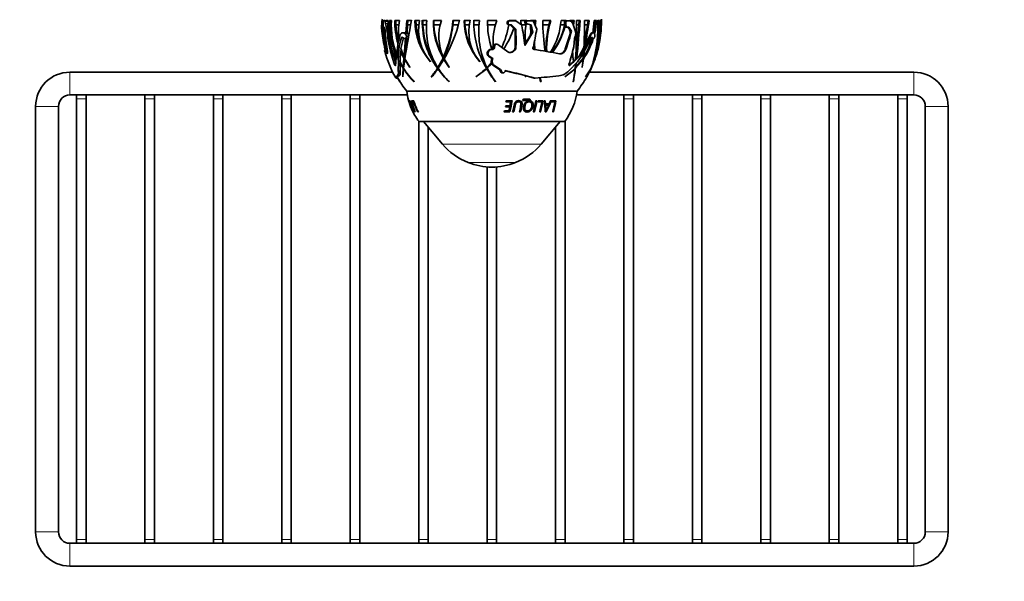
# Model space of a CAD drawing. Units: millimetres. Extents: x 0 to 1478, y 0 to 1758.
# Drawn here: x 580 to 839, y 616 to 764 of the extents above; entities that cross this region are included whole.
import ezdxf
from ezdxf import colors
from ezdxf.entities.mleader import LeaderData, LeaderLine
from ezdxf.math import Vec2, Vec3

# ---------------------------------------------------------------- set-up
doc = ezdxf.new("R2010")
doc.units = ezdxf.units.MM
doc.layers.add('DV3_Défaut', color=7, linetype='Continuous')
doc.layers.add('Défaut', color=7, linetype='Continuous')

# ---------------------------------------------------------------- blocks, each defined once
blk = doc.blocks.new('_DOT')
at = {"color": 0}
blk.add_line((0, 0), (-1, 0), dxfattribs=at)
at = {"color": 0, "const_width": 0.333}
blk.add_lwpolyline([(-0.1665, 0, 1), (0.1665, 0, 1)], format="xyb", close=True, dxfattribs=at)
blk = doc.blocks.new('SE2')
at = {"layer": 'DV3_Défaut', "color": 7, "linetype": 'Continuous', "lineweight": 35}
for p, q in [((675.64, 763.39), (675.56, 761.22)), ((675.77, 763.52), (675.74, 763.52)), ((676.03, 763.39), (676.25, 763.39)), ((676.21, 761.72), (676.09, 761.72)), ((676.46, 763.52), (676.11, 763.52)), ((676.56, 760.71), (676.21, 761.72)), ((676.25, 763.39), (676.67, 763.39)), ((676.45, 763.39), (676.46, 763.52)), ((676.57, 762.7), (676.99, 760.81)), ((676.77, 763.52), (677.24, 763.52)), ((676.77, 763.33), (676.77, 763.52)), ((677.09, 763.33), (676.77, 763.33)), ((677.09, 763.33), (677.09, 763.52)), ((677.24, 763.52), (677.16, 761.84)), ((677.41, 760.81), (677.16, 761.84)), ((678.14, 763.52), (677.58, 763.52)), ((677.85, 763.52), (677.85, 762.3)), ((678.15, 762.3), (677.85, 762.3)), ((680.28, 763.52), (679.04, 763.52)), ((679.31, 763.52), (679.31, 762.3)), ((680.08, 762.3), (679.31, 762.3)), ((682.21, 763.52), (681.96, 760.18)), ((683.42, 763.52), (682.21, 763.52)), ((682.38, 762.3), (682.23, 760.22)), ((682.48, 763.52), (682.38, 762.3)), ((683.18, 762.3), (682.38, 762.3)), ((684.31, 763.52), (685.49, 763.52)), ((684.62, 762.3), (684.59, 763.52)), ((685.33, 762.3), (684.62, 762.3)), ((687.44, 763.52), (686.26, 763.52)), ((686.41, 763.52), (686.41, 762.3)), ((687.48, 762.3), (686.41, 762.3)), ((691.29, 763.52), (689.16, 763.52)), ((689.31, 763.52), (689.32, 762.3)), ((691.08, 762.3), (689.32, 762.3)), ((696.04, 763.52), (694.31, 763.52)), ((694.46, 763.52), (694.32, 762.3)), ((695.7, 762.3), (694.32, 762.3)), ((697.28, 763.52), (698.85, 763.52)), ((697.48, 762.3), (697.44, 763.52)), ((698.75, 762.3), (697.48, 762.3)), ((701.18, 762.3), (699.83, 762.3)), ((701.33, 763.52), (699.84, 763.52)), ((705.86, 763.52), (703.4, 763.52)), ((705.45, 762.3), (703.41, 762.3)), ((708.61, 763.03), (708.61, 762.66)), ((708.82, 762.66), (708.82, 763.03)), ((709.2, 762.3), (708.98, 762.3)), ((709.2, 763.39), (708.99, 763.39)), ((709.14, 763.52), (709.13, 763.39)), ((710.94, 763.52), (709.14, 763.52)), ((709.2, 763.39), (710.87, 763.39)), ((709.71, 762.3), (709.2, 762.3)), ((709.34, 762.3), (710.3, 761.35)), ((710.83, 761.18), (709.71, 762.3)), ((710.34, 761.47), (710.62, 761.18)), ((710.87, 763.23), (710.94, 763.52)), ((710.87, 763.39), (712.36, 762.3)), ((712.2, 763.52), (713.73, 763.52)), ((713.48, 762.3), (712.23, 762.3)), ((713.2, 763.03), (713.2, 762.94)), ((713.46, 762.6), (713.53, 762.58)), ((713.54, 762.63), (713.61, 762.6)), ((713.7, 763.39), (713.55, 763.39)), ((713.56, 762.94), (713.56, 763.03)), ((713.61, 762.6), (714.67, 762.3)), ((713.73, 763.52), (713.7, 763.39)), ((713.71, 763.39), (713.7, 763.39)), ((713.91, 763.39), (713.71, 763.39)), ((714.88, 762.3), (713.82, 762.6)), ((713.91, 763.39), (715.38, 763.39)), ((714.88, 762.3), (714.52, 762.3)), ((714.52, 762.3), (714.52, 762.3)), ((714.67, 762.3), (714.76, 759.77)), ((716.07, 763.52), (714.68, 763.52)), ((714.68, 763.52), (714.68, 763.39)), ((714.7, 761.53), (714.96, 760.39)), ((715.32, 760.39), (714.88, 762.3)), ((715.38, 763.39), (716.34, 761.22)), ((715.8, 762.43), (715.92, 763.52)), ((715.93, 762.14), (716.07, 763.52)), ((720.08, 763.52), (717.95, 763.52)), ((719.57, 762.3), (717.98, 762.3)), ((719.57, 762.3), (719.92, 763.52)), ((723.66, 762.3), (722.47, 762.3)), ((724.13, 763.52), (722.75, 763.52)), ((723.66, 763.03), (723.66, 762.3)), ((723.66, 762.3), (723.66, 762.22)), ((723.66, 762.22), (723.67, 762.1)), ((723.83, 762.1), (723.67, 762.1)), ((724.3, 763.39), (723.94, 763.39)), ((723.95, 763.39), (723.98, 763.52)), ((724.02, 762.22), (724.03, 763.03)), ((724.11, 763.39), (724.13, 763.52)), ((724.39, 761.72), (724.18, 761.72)), ((724.3, 763.39), (724.99, 763.39)), ((724.77, 761.72), (724.39, 761.72)), ((724.56, 761.72), (725.13, 760.94)), ((725.51, 760.71), (724.77, 761.72)), ((725.06, 763.52), (726.16, 763.52)), ((725.82, 762.7), (726.49, 760.81)), ((726, 763.52), (725.88, 762.71)), ((726.16, 763.52), (725.98, 762.25)), ((727.38, 762.3), (726.8, 762.3)), ((727.73, 763.52), (726.81, 763.52)), ((727.38, 762.3), (727.47, 763.52)), ((730.13, 763.52), (728.91, 763.52)), ((729.67, 762.3), (728.91, 762.3)), ((729.67, 762.3), (729.87, 763.52)), ((731.48, 763.52), (731.13, 760.18)), ((731.7, 762.3), (731.36, 762.3)), ((732.08, 763.52), (731.48, 763.52)), ((731.7, 762.3), (731.81, 763.52)), ((732.43, 763.52), (732.79, 763.52)), ((732.51, 763.52), (732.46, 762.3)), ((733.18, 763.52), (732.98, 763.52)), ((733.34, 763.52), (733.37, 763.52)), ((675.56, 761.22), (675.83, 761.22)), ((677.19, 759.27), (677.2, 758.72)), ((677.63, 758.72), (677.62, 759.27)), ((680.59, 756.1), (681.28, 758.93)), ((681.65, 760.25), (681.14, 760.25)), ((681.64, 760.09), (681.67, 760.06)), ((681.96, 760.18), (682.23, 760.22)), ((682.54, 760.09), (682.23, 760.22)), ((682.55, 760.08), (682.54, 760.09)), ((682.55, 760.06), (682.55, 760.08)), ((682.55, 758.72), (682.55, 760.06)), ((710.83, 761.18), (710.62, 761.18)), ((713.22, 756.9), (715.32, 760.39)), ((714.76, 759.77), (713.46, 757.6)), ((714.96, 760.39), (714.61, 759.77)), ((715.32, 760.39), (714.96, 760.39)), ((724.98, 760.94), (725.14, 760.71)), ((725.17, 760.22), (725.13, 760.94)), ((725.51, 760.71), (725.14, 760.71)), ((726.47, 759.27), (726.29, 758.72)), ((730.37, 759.7), (729.16, 757.16)), ((731.19, 760.25), (730.94, 760.25)), ((731.49, 760.09), (731.51, 760.06)), ((676.32, 756.53), (676.5, 756.53)), ((676.32, 756.53), (676.33, 756.5)), ((677.2, 758.72), (677.63, 758.72)), ((677.64, 756.53), (678.08, 756.53)), ((678.19, 755.99), (678.08, 756.53)), ((681.62, 758.72), (682.55, 758.72)), ((704.93, 757.05), (704.82, 756.25)), ((704.94, 757.06), (704.93, 757.05)), ((704.94, 757.05), (704.93, 757.05)), ((705.1, 757.05), (705.01, 756.36)), ((705.12, 757.07), (705.1, 757.05)), ((705.33, 757.05), (705.1, 757.05)), ((705.23, 756.25), (705.33, 757.05)), ((705.33, 757.05), (705.35, 757.07)), ((705.79, 757.26), (705.57, 757.26)), ((706.09, 757.18), (708.76, 755.24)), ((715.45, 756.53), (715.43, 756.5)), ((715.71, 755.95), (715.66, 757.51)), ((726.29, 758.72), (726.07, 756.53)), ((728.74, 756.37), (727.56, 754.3)), ((730.79, 758.72), (731.24, 758.72)), ((676.78, 755.36), (676.79, 755.39)), ((676.91, 755.12), (676.81, 755.3)), ((676.91, 755.12), (677.08, 755.12)), ((679.27, 752.4), (678.3, 755.51)), ((678.3, 755.51), (678.39, 755.51)), ((680.45, 752.61), (680.52, 755.54)), ((680.52, 755.54), (681.42, 753.61)), ((681.44, 753.83), (680.59, 756.1)), ((681.71, 753.83), (681.44, 753.83)), ((691.96, 753.83), (691.8, 753.83)), ((703.63, 754.1), (704.52, 753.44)), ((703.97, 755.89), (703.64, 755.56)), ((703.88, 755.56), (704.21, 755.89)), ((704.76, 753.44), (703.88, 754.1)), ((704.21, 755.89), (703.97, 755.89)), ((704.21, 755.89), (704.77, 755.89)), ((710.63, 755.93), (710.05, 755.39)), ((710.27, 755.39), (710.85, 755.93)), ((710.85, 755.93), (710.63, 755.93)), ((727.56, 754.3), (726.87, 753.6)), ((727.79, 754.3), (727.56, 754.3)), ((728.66, 755.13), (728.55, 753.61)), ((728.57, 753.83), (728.69, 753.83)), ((728.69, 753.83), (728.94, 755.57)), ((679.98, 752.61), (679.94, 750.27)), ((679.98, 752.61), (680.45, 752.61)), ((680.41, 752.24), (681.22, 750.93)), ((680.42, 750.27), (680.41, 752.24)), ((680.44, 752.48), (680.45, 752.61)), ((681.23, 751.07), (680.44, 752.48)), ((681.42, 753.61), (681.23, 751.07)), ((681.34, 751.07), (681.23, 751.07)), ((681.32, 750.92), (681.64, 753.23)), ((681.7, 753.61), (681.42, 753.61)), ((681.64, 753.23), (682.99, 751.14)), ((681.75, 753.23), (681.64, 753.23)), ((682.98, 751.17), (681.66, 753.38)), ((682.99, 751.14), (682.98, 751.17)), ((688.43, 752.65), (688.44, 752.62)), ((691.7, 753.61), (690.34, 751.07)), ((690.5, 751.07), (690.34, 751.07)), ((690.43, 750.92), (691.93, 753.23)), ((691.86, 753.61), (690.5, 751.07)), ((691.86, 753.61), (691.7, 753.61)), ((691.93, 753.23), (693.35, 751.14)), ((692.09, 753.23), (691.93, 753.23)), ((693.36, 751.17), (692.02, 753.38)), ((692.09, 753.23), (692.27, 752.96)), ((693.35, 751.14), (693.36, 751.17)), ((701.34, 752.65), (701.35, 752.62)), ((704.4, 752.31), (703.25, 751.07)), ((703.32, 750.92), (704.51, 752.05)), ((704.52, 753.44), (704.39, 752.82)), ((704.76, 753.44), (704.52, 753.44)), ((704.63, 752.82), (704.76, 753.44)), ((704.8, 751.76), (706.55, 750.57)), ((706.8, 750.57), (705.05, 751.76)), ((727.1, 752.61), (724.82, 750.27)), ((726.02, 752.77), (724.93, 751.75)), ((726.03, 752.78), (725.86, 752.78)), ((726.58, 753.31), (726.03, 752.78)), ((726.51, 751.99), (726.44, 750.93)), ((726.45, 751.07), (726.57, 751.07)), ((726.55, 750.92), (728.52, 753.23)), ((728.55, 753.61), (726.57, 751.07)), ((726.57, 751.07), (726.71, 752.2)), ((728.24, 753.23), (728.52, 753.23)), ((728.52, 753.23), (728.28, 751.14)), ((728.28, 751.14), (728.3, 751.17)), ((728.3, 751.17), (728.63, 753.38)), ((728.35, 753.38), (728.63, 753.38)), ((730.66, 750.92), (731.35, 752.59)), ((731.35, 752.59), (730.73, 751.07)), ((731.23, 752.65), (731.22, 752.62)), ((678.47, 749.88), (593.55, 749.88)), ((680.36, 747.4), (679.7, 748.45)), ((679.7, 748.44), (680.39, 747.36)), ((681.12, 748.67), (681.13, 748.64)), ((681.13, 748.64), (681.31, 750.8)), ((681.32, 750.93), (681.22, 750.93)), ((681.41, 750.8), (681.31, 750.8)), ((688.58, 748.67), (688.59, 748.64)), ((688.76, 748.67), (688.58, 748.67)), ((688.59, 748.64), (690.34, 750.8)), ((688.76, 748.67), (688.76, 748.64)), ((690.42, 750.93), (690.25, 750.93)), ((690.51, 750.8), (690.34, 750.8)), ((700.32, 748.64), (703.18, 750.8)), ((700.33, 748.67), (700.32, 748.64)), ((706.55, 750.57), (707.03, 749.82)), ((706.8, 750.57), (706.55, 750.57)), ((707.28, 749.82), (706.8, 750.57)), ((707.3, 749.69), (707.54, 749.69)), ((708.09, 750.28), (708.03, 750.05)), ((713.19, 748.64), (713.6, 748.88)), ((713.2, 748.67), (713.19, 748.64)), ((713.56, 748.89), (713.2, 748.67)), ((713.6, 748.88), (713.42, 748.88)), ((713.6, 748.88), (715.67, 748.32)), ((717.09, 748.44), (717.46, 747.36)), ((717.48, 747.4), (717.15, 748.45)), ((723.74, 748.64), (726.43, 750.8)), ((723.76, 748.67), (723.74, 748.64)), ((726.3, 750.8), (726.43, 750.8)), ((726.43, 750.92), (726.55, 750.92)), ((729.15, 748.64), (730.6, 750.8)), ((729.17, 748.67), (729.15, 748.64)), ((815.55, 749.88), (730.19, 749.88)), ((679.36, 748.32), (679.78, 748.32)), ((680.39, 747.36), (680.36, 747.4)), ((684.1, 747.36), (684.08, 747.4)), ((693.3, 747.36), (693.29, 747.4)), ((705.28, 747.65), (705.32, 747.65)), ((705.51, 747.36), (705.51, 747.4)), ((715.91, 748.32), (715.67, 748.32)), ((717.38, 747.4), (717.48, 747.4)), ((717.38, 747.4), (717.38, 747.36)), ((717.46, 747.36), (717.48, 747.4)), ((725.82, 747.4), (725.98, 747.4)), ((725.95, 747.36), (725.98, 747.4)), ((593.55, 743.88), (682.3, 743.88)), ((595.3, 743.88), (595.3, 742.88)), ((597.8, 742.88), (597.8, 743.88)), ((613.3, 743.88), (613.3, 742.88)), ((615.8, 742.88), (615.8, 743.88)), ((631.3, 743.88), (631.3, 742.88)), ((633.8, 742.88), (633.8, 743.88)), ((649.3, 743.88), (649.3, 742.88)), ((651.8, 742.88), (651.8, 743.88)), ((667.3, 743.88), (667.3, 742.88)), ((669.8, 742.88), (669.8, 743.88)), ((726.95, 744.89), (682.15, 744.89)), ((726.95, 744.89), (682.15, 744.89)), ((726.8, 743.88), (815.55, 743.88)), ((739.3, 743.88), (739.3, 742.88)), ((741.8, 742.88), (741.8, 743.88)), ((757.3, 743.88), (757.3, 742.88)), ((759.8, 742.88), (759.8, 743.88)), ((775.3, 743.88), (775.3, 742.88)), ((777.8, 742.88), (777.8, 743.88)), ((793.3, 743.88), (793.3, 742.88)), ((795.8, 742.88), (795.8, 743.88)), ((811.3, 743.88), (811.3, 742.88)), ((813.8, 742.88), (813.8, 743.88)), ((584.55, 740.88), (584.55, 628.88)), ((590.55, 628.88), (590.55, 740.88)), ((595.3, 742.88), (595.3, 626.88)), ((597.8, 626.88), (597.8, 742.88)), ((613.3, 742.88), (613.3, 626.88)), ((615.8, 626.88), (615.8, 742.88)), ((631.3, 742.88), (631.3, 626.88)), ((633.8, 626.88), (633.8, 742.88)), ((649.3, 742.88), (649.3, 626.88)), ((651.8, 626.88), (651.8, 742.88)), ((667.3, 742.88), (667.3, 626.88)), ((669.8, 626.88), (669.8, 742.88)), ((682.66, 742.34), (682.72, 742.19)), ((682.68, 742.34), (682.66, 742.34)), ((682.85, 742.34), (682.7, 742.34)), ((682.7, 742.34), (682.79, 742.05)), ((682.93, 742.1), (682.79, 742.05)), ((682.79, 742.05), (682.9, 742.05)), ((682.94, 742.07), (682.9, 742.05)), ((682.97, 742.34), (682.92, 742.34)), ((683.29, 741.52), (682.97, 742.34)), ((683.57, 741.52), (683.29, 741.52)), ((683.48, 742.34), (683.38, 742.34)), ((683.38, 742.34), (683.57, 741.52)), ((683.65, 741.31), (683.42, 741.23)), ((683.42, 741.23), (683.65, 741.23)), ((684, 742.34), (683.51, 742.34)), ((683.51, 742.34), (683.6, 742.05)), ((683.65, 741.55), (683.57, 741.52)), ((683.83, 742.13), (683.6, 742.05)), ((683.6, 742.05), (683.97, 742.05)), ((683.73, 741.26), (683.65, 741.23)), ((683.74, 742.41), (683.83, 742.13)), ((683.83, 742.13), (684.06, 742.13)), ((684.08, 742.09), (683.97, 742.05)), ((708.12, 740.82), (709.2, 740.82)), ((708.22, 741.01), (708.16, 740.72)), ((708.16, 740.72), (709.25, 740.72)), ((708.2, 742.13), (709.44, 742.13)), ((709.31, 741.01), (708.22, 741.01)), ((708.29, 742.34), (708.25, 742.05)), ((708.25, 742.05), (709.49, 742.05)), ((709.86, 742.34), (708.29, 742.34)), ((709.25, 740.72), (709.02, 739.74)), ((709.2, 740.82), (709.25, 740.72)), ((709.49, 742.05), (709.31, 741.01)), ((709.44, 742.13), (709.49, 742.05)), ((712.02, 741.97), (711.94, 742.04)), ((712.74, 742.48), (714.31, 742.48)), ((712.83, 742.41), (714.42, 742.41)), ((714.47, 742.79), (712.88, 742.79)), ((714.31, 742.48), (714.42, 742.41)), ((714.78, 741.99), (714.66, 742.07)), ((716.1, 742.34), (715.53, 739.44)), ((716.37, 742.34), (716.1, 742.34)), ((716.57, 742.13), (717.52, 742.13)), ((716.75, 742.34), (716.7, 742.05)), ((716.7, 742.05), (717.66, 742.05)), ((717.96, 742.34), (716.75, 742.34)), ((717.52, 742.13), (717.66, 742.05)), ((718.58, 742.34), (718.31, 742.34)), ((718.54, 741.6), (718.43, 742.41)), ((718.54, 741.6), (718.69, 741.52)), ((718.57, 741.31), (718.73, 741.23)), ((718.57, 741.31), (719.33, 741.31)), ((718.69, 741.52), (718.58, 742.34)), ((719.63, 741.52), (718.69, 741.52)), ((718.73, 741.23), (719.5, 741.23)), ((719.33, 741.31), (719.5, 741.23)), ((719.98, 742.34), (719.63, 741.52)), ((720.24, 742.34), (719.98, 742.34)), ((720.32, 742.34), (720.28, 742.05)), ((720.28, 742.05), (721.11, 742.05)), ((720.29, 742.13), (720.92, 742.13)), ((721.37, 742.34), (720.32, 742.34)), ((720.92, 742.13), (721.11, 742.05)), ((739.3, 742.88), (739.3, 626.88)), ((741.8, 626.88), (741.8, 742.88)), ((757.3, 742.88), (757.3, 626.88)), ((759.8, 626.88), (759.8, 742.88)), ((775.3, 742.88), (775.3, 626.88)), ((777.8, 626.88), (777.8, 742.88)), ((793.3, 742.88), (793.3, 626.88)), ((795.8, 626.88), (795.8, 742.88)), ((811.3, 742.88), (811.3, 626.88)), ((813.8, 626.88), (813.8, 742.88)), ((818.55, 740.88), (818.55, 628.88)), ((824.55, 628.88), (824.55, 740.88)), ((683.75, 739.58), (683.8, 739.44)), ((683.8, 739.44), (683.81, 739.44)), ((683.99, 739.46), (683.96, 739.44)), ((683.96, 739.44), (684, 739.44)), ((684.34, 739.47), (684.28, 739.44)), ((684.28, 739.44), (684.36, 739.44)), ((685.18, 739.49), (685.09, 739.44)), ((685.09, 739.44), (685.21, 739.44)), ((707.72, 739.56), (709.22, 739.56)), ((707.83, 739.74), (707.75, 739.44)), ((707.75, 739.44), (709.27, 739.44)), ((709.02, 739.74), (707.83, 739.74)), ((709.22, 739.56), (709.27, 739.44)), ((709.94, 739.56), (710.26, 739.56)), ((710, 739.44), (710.32, 739.44)), ((710.26, 739.56), (710.32, 739.44)), ((711.7, 739.56), (712, 739.56)), ((711.78, 739.44), (712.08, 739.44)), ((712, 739.56), (712.08, 739.44)), ((713.27, 739.99), (713.36, 739.88)), ((715.41, 739.56), (715.68, 739.56)), ((715.53, 739.44), (715.8, 739.44)), ((715.68, 739.56), (715.8, 739.44)), ((717.13, 739.44), (717.39, 739.44)), ((717.25, 739.56), (717.39, 739.44)), ((718.59, 739.44), (718.84, 739.44)), ((718.65, 739.89), (718.8, 739.78)), ((718.68, 739.56), (718.84, 739.44)), ((720.55, 739.44), (720.76, 739.44)), ((720.59, 739.56), (720.76, 739.44)), ((685.3, 737.02), (685.3, 626.88)), ((723.7, 736.89), (685.4, 736.89)), ((686.59, 736.89), (691.56, 730.97)), ((717.55, 730.97), (722.52, 736.89)), ((723.8, 626.88), (723.8, 737.02)), ((687.8, 626.88), (687.8, 735.44)), ((721.3, 735.44), (721.3, 626.88)), ((703.3, 724.94), (703.3, 626.88)), ((705.8, 626.88), (705.8, 724.94)), ((595.3, 626.88), (595.3, 625.88)), ((597.8, 625.88), (597.8, 626.88)), ((613.3, 626.88), (613.3, 625.88)), ((615.8, 625.88), (615.8, 626.88)), ((631.3, 626.88), (631.3, 625.88)), ((633.8, 625.88), (633.8, 626.88)), ((649.3, 626.88), (649.3, 625.88)), ((651.8, 625.88), (651.8, 626.88)), ((667.3, 626.88), (667.3, 625.88)), ((669.8, 625.88), (669.8, 626.88)), ((685.3, 626.88), (685.3, 625.88)), ((687.8, 625.88), (687.8, 626.88)), ((703.3, 626.88), (703.3, 625.88)), ((705.8, 625.88), (705.8, 626.88)), ((721.3, 626.88), (721.3, 625.88)), ((723.8, 625.88), (723.8, 626.88)), ((739.3, 626.88), (739.3, 625.88)), ((741.8, 625.88), (741.8, 626.88)), ((757.3, 626.88), (757.3, 625.88)), ((759.8, 625.88), (759.8, 626.88)), ((775.3, 626.88), (775.3, 625.88)), ((777.8, 625.88), (777.8, 626.88)), ((793.3, 626.88), (793.3, 625.88)), ((795.8, 625.88), (795.8, 626.88)), ((811.3, 626.88), (811.3, 625.88)), ((813.8, 625.88), (813.8, 626.88)), ((815.55, 625.88), (593.55, 625.88)), ((593.55, 619.88), (815.55, 619.88))]:
    blk.add_line(p, q, dxfattribs=at)
at = {"layer": 'DV3_Défaut', "color": 7, "linetype": 'Continuous', "lineweight": 18}
for p, q in [((676.57, 762.7), (677.2, 762.7)), ((708.82, 763.03), (708.61, 763.03)), ((708.82, 762.66), (708.61, 762.66)), ((713.56, 763.03), (713.2, 763.03)), ((713.56, 762.94), (713.2, 762.94)), ((713.53, 762.6), (713.46, 762.6)), ((713.82, 762.6), (713.61, 762.6)), ((724.03, 763.03), (723.66, 763.03)), ((724.02, 762.22), (723.66, 762.22)), ((676.99, 760.81), (677.41, 760.81)), ((677.19, 759.27), (677.62, 759.27)), ((680.79, 758.93), (681.18, 758.93)), ((681.64, 760.09), (682.54, 760.09)), ((681.67, 760.06), (682.55, 760.06)), ((730.61, 759.7), (730.37, 759.7)), ((730.99, 758.96), (730.74, 758.96)), ((676.33, 756.5), (676.5, 756.5)), ((705.23, 756.25), (704.82, 756.25)), ((705.35, 757.07), (705.12, 757.07)), ((676.45, 755.9), (676.64, 755.9)), ((703.88, 754.1), (703.63, 754.1)), ((703.88, 755.56), (703.64, 755.56)), ((710.27, 755.39), (710.05, 755.39)), ((724.06, 756), (723.85, 756)), ((678.97, 751.91), (679.24, 751.91)), ((704.63, 752.82), (704.39, 752.82)), ((705.05, 751.76), (704.8, 751.76)), ((725.07, 751.67), (724.84, 751.67)), ((593.55, 743.88), (593.55, 749.88)), ((679.69, 748.92), (680.17, 748.92)), ((679.94, 750.27), (680.42, 750.27)), ((707.28, 749.82), (707.03, 749.82)), ((815.55, 743.88), (815.55, 749.88)), ((590.55, 740.88), (584.55, 740.88)), ((595.3, 742.88), (597.8, 742.88)), ((613.3, 742.88), (615.8, 742.88)), ((631.3, 742.88), (633.8, 742.88)), ((649.3, 742.88), (651.8, 742.88)), ((667.3, 742.88), (669.8, 742.88)), ((712.74, 742.48), (712.83, 742.41)), ((714.5, 742.67), (714.61, 742.6)), ((739.3, 742.88), (741.8, 742.88)), ((757.3, 742.88), (759.8, 742.88)), ((775.3, 742.88), (777.8, 742.88)), ((793.3, 742.88), (795.8, 742.88)), ((811.3, 742.88), (813.8, 742.88)), ((818.55, 740.88), (824.55, 740.88)), ((717.55, 730.97), (691.56, 730.97)), ((710.8, 726.09), (698.31, 726.09)), ((584.55, 628.88), (590.55, 628.88)), ((595.3, 626.88), (597.8, 626.88)), ((613.3, 626.88), (615.8, 626.88)), ((631.3, 626.88), (633.8, 626.88)), ((649.3, 626.88), (651.8, 626.88)), ((667.3, 626.88), (669.8, 626.88)), ((685.3, 626.88), (687.8, 626.88)), ((703.3, 626.88), (705.8, 626.88)), ((721.3, 626.88), (723.8, 626.88)), ((739.3, 626.88), (741.8, 626.88)), ((757.3, 626.88), (759.8, 626.88)), ((775.3, 626.88), (777.8, 626.88)), ((793.3, 626.88), (795.8, 626.88)), ((811.3, 626.88), (813.8, 626.88)), ((824.55, 628.88), (818.55, 628.88)), ((593.55, 619.88), (593.55, 625.88)), ((815.55, 619.88), (815.55, 625.88))]:
    blk.add_line(p, q, dxfattribs=at)
at = {"layer": 'DV3_Défaut', "color": 7, "linetype": 'Continuous', "lineweight": 35}
for centre, radius, start, end in [((704.75, 763.09), 29.02, 178.458, 179.1502), ((703.3, 762.83), 27.54, 178.5555, 195.8776), ((707.26, 762.28), 31.18, 181.2899, 193.2707), ((707.26, 762.28), 31.18, 177.7101, 178.0554), ((676.65, 763.25), 0.143, 36.329, 84.7242), ((699.27, 762.97), 21.7, 178.534, 204.4763), ((699.39, 762.96), 21.56, 181.7634, 195.6009), ((698.97, 762.09), 20.88, 176.0687, 201.8437), ((699.01, 763.08), 19.98, 178.7282, 196.761), ((699.17, 763.08), 19.87, 182.2635, 195.0756), ((694.78, 760.43), 14.83, 167.9681, 188.4118), ((1032.79, 697.78), 355.5, 169.3421, 171.0016), ((700.65, 763.47), 16.34, 179.8253, 221.6447), ((700.86, 763.51), 16.29, 184.2672, 204.1899), ((698.1, 761.1), 12.84, 169.115, 221.1748), ((706.36, 762.97), 20.11, 178.4119, 216.7614), ((706.59, 763.02), 20.19, 182.0564, 216.7809), ((706.11, 761.3), 18.8, 173.2034, 212.9679), ((708.23, 763.13), 19.07, 178.8256, 209.9328), ((708.42, 763.17), 19.12, 182.6147, 209.9808), ((703.65, 759.31), 13.05, 161.1886, 204.823), ((663.64, 766.28), 30.79, 336.153, 354.8576), ((664.02, 766.18), 30.55, 336.1719, 352.7066), ((657.53, 772.93), 39.64, 330.4559, 346.2802), ((714.16, 763.61), 16.88, 180.2876, 220.6151), ((714.31, 763.65), 16.89, 184.5986, 212.0291), ((710.77, 760.54), 12.29, 165.9256, 219.9251), ((722.84, 762.78), 23.01, 178.1363, 210.9699), ((722.56, 760.43), 21.46, 171.7133, 205.8566), ((726.43, 763.06), 23.03, 178.8467, 198.1404), ((719.5, 758.28), 14.61, 158.9671, 187.5508), ((689.01, 765.43), 20.22, 333.2283, 351.1008), ((686.85, 769.49), 24.82, 326.8392, 341.1545), ((708.98, 763.02), 0.372, 88.4523, 178.1499), ((708.97, 762.67), 0.368, 181.2254, 271.6748), ((709.19, 763.02), 0.372, 88.5254, 178.2429), ((709.19, 762.67), 0.367, 181.1433, 271.597), ((734.1, 763.53), 21.9, 180.0053, 182.9615), ((657.88, 750.79), 55.68, 6.2993, 11.9293), ((713.55, 763.03), 0.355, 90.8865, 180.7366), ((713.56, 762.94), 0.359, 179.5452, 254.0957), ((728.46, 759.87), 15.17, 169.5159, 188.6072), ((713.92, 763.03), 0.355, 91.0086, 180.8897), ((713.92, 762.94), 0.357, 179.1898, 253.8826), ((764.38, 763.01), 46.43, 179.3667, 189.4789), ((743.44, 756.19), 24.64, 165.6577, 182.0875), ((743.35, 756.23), 24.39, 162.6067, 182.2003), ((704.93, 764.74), 17.86, 327.3949, 356.084), ((703.9, 767.16), 20.41, 323.5634, 345.6536), ((704.02, 767.16), 20.44, 323.6023, 345.6593), ((458.62, 764.62), 268.2, 357.5835, 359.7663), ((452.55, 782.78), 275.59, 353.8992, 355.7382), ((425.97, 784.8), 302.52, 354.0797, 355.9663), ((597.58, 763.02), 131.33, 357.0976, 0.2206), ((1101.47, 703.41), 376.43, 170.9992, 171.8251), ((1034.93, 713.81), 308.82, 170.7369, 171.9305), ((701.32, 762.85), 31.67, 337.8953, 1.2229), ((701.1, 763.38), 32.08, 337.433, 0.2539), ((694.38, 762.24), 38.08, 345.3688, 1.9381), ((685.04, 764.84), 47.77, 345.2108, 358.4203), ((712.37, 764.48), 19.45, 347.2721, 353.5696), ((712.34, 764.58), 19.77, 347.0232, 356.9282), ((705.19, 762.93), 28.16, 345.6081, 1.2048), ((704.35, 763.09), 29.02, 0.8498, 1.542), ((704.28, 763.45), 28.8, 184.439, 193.9018), ((705, 760.99), 28.63, 179.5973, 192.0141), ((702.33, 760.63), 25.76, 179.8301, 190.3515), ((670.67, 759.18), 6.53, 0.7263, 14.4556), ((671.17, 759.18), 6.45, 0.7582, 14.6588), ((696.68, 754.35), 17.07, 161.7427, 180.1536), ((696.23, 753.73), 16.29, 161.3816, 183.9626), ((657.67, 758.49), 53.02, 357.2359, 2.9114), ((657.02, 758.43), 53.89, 357.3435, 2.928), ((658.64, 769.65), 58.31, 346.994, 351.6855), ((669.67, 775.33), 57.52, 340.3689, 344.7785), ((669.18, 775.5), 58.24, 340.4368, 345.2827), ((724.08, 760.06), 2.52, 341.5592, 17.3656), ((687.3, 779.49), 48.03, 325.9675, 334.6614), ((687.7, 778.7), 46.93, 328.6773, 336.1135), ((712.95, 763.52), 18.48, 328.3892, 345.2335), ((731.24, 759.12), 0.518, 198.2748, 217.1368), ((674.82, 755.89), 1.63, 0.363, 21.8741), ((704.73, 763.01), 28.97, 191.9398, 195.3014), ((704.22, 761.66), 27.07, 190.9434, 201.1276), ((-2219.91, 995.05), 2911.36, 355.24743, 355.34164), ((4587.32, 442.68), 3917.98, 175.37329, 175.44493), ((704.39, 756.34), 0.435, 288.4344, 348.6343), ((704.78, 756.35), 0.461, 268.4059, 347.3777), ((705.55, 756.67), 0.591, 88.7735, 136.9111), ((705.78, 756.68), 0.587, 58.7135, 137.114), ((754.71, 758.61), 38.95, 180.7731, 184.1147), ((674.13, 767.88), 53.16, 342.5189, 347.6708), ((712.34, 764.58), 19.77, 325.4733, 342.7001), ((712.37, 764.48), 19.45, 332.8188, 342.743), ((704.75, 763.09), 29.42, 195.2008, 209.9502), ((704.75, 763.09), 29.02, 194.3153, 195.4015), ((693.47, 761.47), 16.24, 199.7122, 209.8788), ((694.49, 762.36), 17.58, 202.9501, 210.8232), ((689.06, 751.55), 9.84, 163.7826, 179.3138), ((709.42, 756.23), 1.19, 236.3547, 315.1898), ((709.2, 756.25), 1.21, 268.68, 314.5839), ((679.64, 528.26), 230.45, 79.321, 81.0338), ((687.23, 793.56), 56.45, 312.0984, 315.9406), ((806.75, 766.05), 81.82, 187.7926, 189.3408), ((761.67, 757.74), 35.98, 183.874, 187.9212), ((712.37, 764.48), 19.45, 326.4549, 326.7591), ((704.35, 763.09), 29.02, 338.7419, 345.7187), ((705.12, 752.56), 0.946, 205.4604, 220.8826), ((705.42, 752.58), 1.06, 167.0436, 195.1199), ((705.35, 752.6), 1, 213.0287, 236.8865), ((705.59, 752.58), 0.985, 166.0816, 236.9871), ((704.35, 763.09), 29.02, 330.4436, 337.8341), ((593.55, 740.88), 9, 90, 180), ((729.66, 747.59), 48.56, 176.0492, 178.7219), ((700.37, 763.43), 22.87, 213.5349, 224.6582), ((699.58, 762.38), 21.55, 212.1226, 224.0397), ((674.37, 760.88), 18.73, 319.3232, 327.9251), ((674.44, 760.89), 18.83, 319.5202, 328.06), ((710.38, 765.02), 24.57, 215.3737, 225.9633), ((708.53, 762.68), 21.59, 213.0101, 225.0688), ((710.42, 764.99), 24.45, 215.4699, 216.1668), ((689.03, 765.41), 20.19, 304.0107, 314.2035), ((725.7, 763.51), 25.85, 209.4365, 218.6465), ((722.53, 760.41), 21.42, 206.287, 217.393), ((668.01, 573.98), 180.74, 75.4024, 77.1931), ((670.06, 581.87), 172.65, 74.6007, 77.2765), ((683.32, 1125.23), 378.32, 274.9418, 275.8972), ((721.54, 753.42), 4.55, 278.1516, 316.1467), ((714.11, 762.81), 17.12, 304.2922, 316.0512), ((686.69, 754.49), 39.91, 349.7051, 354.6913), ((672.77, 757.86), 54.23, 348.8804, 352.6513), ((704.35, 763.09), 29.02, 321.1564, 330.1501), ((719.55, 756.61), 12.47, 320.4425, 332.9058), ((710.84, 759.39), 21.54, 330.0773, 336.4903), ((710.11, 759.87), 22.42, 330.3527, 336.4893), ((815.55, 740.88), 9, 0, 90), ((704.75, 763.09), 29.02, 210.3506, 218.8436), ((593.55, 740.88), 3, 90, 180), ((698.05, 746.69), 16, 186.4546, 203.6581), ((711.05, 746.69), 16, 322.2357, 353.5454), ((815.55, 740.88), 3, 0, 90), ((697.25, 747.32), 15.17, 199.1503, 211.29), ((700.02, 748.69), 18.2, 204.1958, 209.2925), ((696.83, 744.82), 13.58, 190.4904, 203.3118), ((697.25, 747.31), 14.93, 202.8467, 203.7856), ((697.81, 745.33), 14.75, 196.1354, 202.0796), ((684.44, 746.11), 25.62, 345.1867, 351.7104), ((684.02, 746.1), 26.11, 345.227, 351.7297), ((685.34, 745.91), 25.5, 345.3112, 349.3091), ((712.89, 742.58), 0.207, 93.7597, 174.3424), ((714.29, 742.68), 0.203, 275.2878, 355.6765), ((714.4, 742.62), 0.205, 275.1204, 356.1419), ((689.65, 746.13), 26.85, 345.8204, 352.0363), ((689.36, 746.12), 27.27, 345.8157, 352.0327), ((691.11, 746.07), 26.86, 345.7052, 351.389), ((691.45, 746.13), 26.62, 345.7076, 351.9781), ((691.2, 746.12), 27.02, 345.6932, 351.9694), ((695.87, 738.66), 22.74, 1.9786, 9.3329), ((709.24, 740.11), 9.41, 358.6893, 7.3744), ((708.18, 739.94), 10.62, 359.169, 6.9834), ((690.27, 755.08), 32.56, 331.2986, 336.9758), ((690.53, 755), 32.11, 331.8912, 336.9249), ((696.07, 746.04), 25.35, 344.9165, 350.9516), ((696.39, 746.1), 25.07, 344.8787, 351.5526), ((696.23, 746.09), 25.41, 344.8461, 351.5354), ((698.05, 746.69), 16, 203.6581, 217.7643), ((690.53, 755), 32.11, 331.2552, 331.8203), ((704.61, 741.92), 17.04, 220, 248.2911), ((704.49, 741.92), 17.04, 291.7089, 320), ((704.55, 741.78), 16.88, 248.2911, 291.7089), ((593.55, 628.88), 9, 180, 270), ((593.55, 628.88), 3, 180, 270), ((815.55, 628.88), 3, 270, 0), ((815.55, 628.88), 9, 270, 360)]:
    blk.add_arc(centre, radius, start, end, dxfattribs=at)
for centre, major_axis, ratio, start_param, end_param in [((715.94, 758.28), (22.52, 12.72), 0.319176, -1.148943, -1.133009), ((732.15, 760.43), (0, -21.46), 0.866025, -0.93307, -0.918346)]:
    blk.add_ellipse(centre, major_axis=major_axis, ratio=ratio, start_param=start_param, end_param=end_param, dxfattribs=at)
for points, knots in [([(675.95, 763.03), (675.95, 763.12), (675.96, 763.22), (675.99, 763.35), (676.01, 763.39), (676.03, 763.39)], [0, 0, 0, 0, 0.5, 0.5, 1, 1, 1, 1]), ([(675.97, 762.22), (675.96, 762.36), (675.96, 762.49), (675.95, 762.76), (675.95, 762.89), (675.95, 763.03)], [0, 0, 0, 0, 0.5, 0.5, 1, 1, 1, 1]), ([(676.09, 761.72), (676.06, 761.72), (676.03, 761.78), (675.99, 761.96), (675.97, 762.09), (675.97, 762.22)], [0, 0, 0, 0, 0.5, 0.5, 1, 1, 1, 1]), ([(676.25, 763.39), (676.28, 763.39), (676.31, 763.37), (676.37, 763.31), (676.4, 763.26), (676.46, 763.14), (676.49, 763.07), (676.53, 762.9), (676.56, 762.81), (676.57, 762.7)], [0, 0, 0, 0, 0.25, 0.25, 0.5, 0.5, 0.75, 0.75, 1, 1, 1, 1]), ([(723.94, 763.39), (723.87, 763.39), (723.8, 763.35), (723.69, 763.22), (723.66, 763.12), (723.66, 763.03)], [0, 0, 0, 0, 0.5, 0.5, 1, 1, 1, 1]), ([(723.83, 762.1), (723.85, 761.99), (723.89, 761.89), (724.02, 761.76), (724.1, 761.72), (724.18, 761.72)], [0, 0, 0, 0, 0.5, 0.5, 1, 1, 1, 1]), ([(724.39, 761.72), (724.29, 761.72), (724.2, 761.78), (724.06, 761.96), (724.02, 762.09), (724.02, 762.22)], [0, 0, 0, 0, 0.5, 0.5, 1, 1, 1, 1]), ([(724.03, 763.03), (724.03, 763.12), (724.06, 763.22), (724.16, 763.35), (724.23, 763.39), (724.3, 763.39)], [0, 0, 0, 0, 0.5, 0.5, 1, 1, 1, 1]), ([(724.99, 763.39), (725.16, 763.39), (725.33, 763.32), (725.62, 763.08), (725.74, 762.91), (725.82, 762.7)], [0, 0, 0, 0, 0.5, 0.5, 1, 1, 1, 1]), ([(680.47, 759.7), (680.56, 760), (680.76, 760.17), (681.07, 760.25), (681.18, 760.26), (681.41, 760.21), (681.52, 760.16), (681.64, 760.09)], [0, 0, 0, 0, 0.5, 0.5, 0.75, 0.75, 1, 1, 1, 1]), ([(681.18, 758.96), (681.11, 759.04), (681.03, 759.08), (680.93, 759.08), (680.89, 759.07), (680.83, 759.02), (680.81, 758.98), (680.79, 758.93)], [0, 0, 0, 0, 0.5, 0.5, 0.75, 0.75, 1, 1, 1, 1]), ([(681.67, 760.06), (681.75, 760.01), (681.82, 759.95), (681.88, 759.86), (681.92, 759.81), (681.96, 759.74), (681.99, 759.66), (682.02, 759.6), (682.04, 759.53), (682.05, 759.46), (682.07, 759.4), (682.07, 759.32), (682.07, 759.25), (682.07, 759.19), (682.06, 759.13), (682.04, 759.08), (682.03, 759.03), (682, 758.98), (681.98, 758.93), (681.95, 758.89), (681.91, 758.85), (681.88, 758.81), (681.82, 758.77), (681.76, 758.74), (681.69, 758.73), (681.63, 758.72), (681.56, 758.72), (681.49, 758.74), (681.41, 758.76), (681.33, 758.81), (681.26, 758.87), (681.23, 758.9), (681.2, 758.93), (681.18, 758.96)], [0, 0, 0, 0, 0.128578, 0.128578, 0.128578, 0.21787, 0.21787, 0.21787, 0.292115, 0.292115, 0.292115, 0.366893, 0.366893, 0.366893, 0.433898, 0.433898, 0.433898, 0.502046, 0.502046, 0.502046, 0.579913, 0.579913, 0.579913, 0.695511, 0.695511, 0.695511, 0.812361, 0.812361, 0.812361, 0.946683, 0.946683, 0.946683, 1, 1, 1, 1]), ([(681.96, 760.18), (681.86, 760.22), (681.76, 760.25), (681.66, 760.25), (681.65, 760.25), (681.64, 760.25)], [0, 0, 0, 0, 0.949155, 0.949155, 1, 1, 1, 1]), ([(730.94, 760.25), (730.88, 760.25), (730.82, 760.23), (730.69, 760.16), (730.62, 760.1), (730.49, 759.93), (730.43, 759.83), (730.37, 759.7)], [0, 0, 0, 0, 0.317461, 0.317461, 0.658731, 0.658731, 1, 1, 1, 1]), ([(730.61, 759.7), (730.75, 760), (730.92, 760.17), (731.23, 760.28), (731.38, 760.23), (731.49, 760.09)], [0, 0, 0, 0, 0.5, 0.5, 1, 1, 1, 1]), ([(730.99, 758.96), (730.97, 759.04), (730.92, 759.08), (730.82, 759.08), (730.76, 759.03), (730.71, 758.93)], [0, 0, 0, 0, 0.5, 0.5, 1, 1, 1, 1]), ([(730.99, 758.96), (731, 758.95), (731, 758.94), (731.01, 758.93), (731.03, 758.87), (731.06, 758.82), (731.09, 758.79), (731.13, 758.75), (731.17, 758.73), (731.21, 758.72), (731.26, 758.72), (731.31, 758.73), (731.36, 758.77), (731.4, 758.8), (731.44, 758.84), (731.47, 758.9), (731.5, 758.94), (731.53, 759), (731.55, 759.06), (731.58, 759.12), (731.6, 759.19), (731.61, 759.26), (731.62, 759.33), (731.63, 759.39), (731.64, 759.46), (731.64, 759.52), (731.64, 759.58), (731.64, 759.64), (731.63, 759.7), (731.63, 759.76), (731.61, 759.81), (731.6, 759.89), (731.57, 759.95), (731.55, 760.01), (731.53, 760.03), (731.52, 760.05), (731.51, 760.06)], [0, 0, 0, 0, 0.018725, 0.018725, 0.018725, 0.120914, 0.120914, 0.120914, 0.243105, 0.243105, 0.243105, 0.378585, 0.378585, 0.378585, 0.477393, 0.477393, 0.477393, 0.557007, 0.557007, 0.557007, 0.637423, 0.637423, 0.637423, 0.706554, 0.706554, 0.706554, 0.773206, 0.773206, 0.773206, 0.847044, 0.847044, 0.847044, 0.955747, 0.955747, 0.955747, 1, 1, 1, 1]), ([(677.2, 758.72), (677.26, 758.35), (677.33, 757.98), (677.48, 757.25), (677.56, 756.89), (677.64, 756.53)], [0, 0, 0, 0, 0.5, 0.5, 1, 1, 1, 1]), ([(678.08, 756.53), (677.99, 756.89), (677.91, 757.25), (677.76, 757.99), (677.69, 758.35), (677.63, 758.72)], [0, 0, 0, 0, 0.5, 0.5, 1, 1, 1, 1]), ([(715.43, 756.5), (715.33, 756.4), (715.29, 756.26), (715.33, 756.08), (715.36, 756.02), (715.44, 755.94), (715.49, 755.91), (715.55, 755.9)], [0, 0, 0, 0, 0.5, 0.5, 0.75, 0.75, 1, 1, 1, 1]), ([(676.98, 754.7), (677, 754.7), (677.02, 754.72), (677.05, 754.77), (677.06, 754.8), (677.08, 754.88), (677.08, 754.93), (677.09, 755.05), (677.09, 755.11), (677.08, 755.26), (677.08, 755.34), (677.05, 755.6), (677.02, 755.79), (676.98, 756)], [0, 0, 0, 0, 0.165035, 0.165035, 0.304196, 0.304196, 0.443357, 0.443357, 0.582517, 0.582517, 0.721678, 0.721678, 1, 1, 1, 1]), ([(703.64, 755.56), (703.53, 755.46), (703.45, 755.35), (703.33, 755.1), (703.29, 754.96), (703.28, 754.76), (703.28, 754.69), (703.31, 754.55), (703.33, 754.48), (703.42, 754.3), (703.52, 754.18), (703.63, 754.1)], [0, 0, 0, 0, 0.25, 0.25, 0.5, 0.5, 0.625, 0.625, 0.75, 0.75, 1, 1, 1, 1]), ([(703.88, 754.1), (703.82, 754.14), (703.77, 754.19), (703.68, 754.3), (703.64, 754.36), (703.55, 754.54), (703.52, 754.68), (703.53, 754.96), (703.57, 755.1), (703.69, 755.35), (703.78, 755.46), (703.88, 755.56)], [0, 0, 0, 0, 0.125, 0.125, 0.25, 0.25, 0.5, 0.5, 0.75, 0.75, 1, 1, 1, 1]), ([(723.85, 756), (723.77, 755.79), (723.67, 755.6), (723.49, 755.34), (723.42, 755.26), (723.28, 755.11), (723.2, 755.05), (723.05, 754.93), (722.97, 754.88), (722.8, 754.8), (722.71, 754.77), (722.55, 754.72), (722.46, 754.71), (722.36, 754.71), (722.35, 754.71), (722.33, 754.71)], [0, 0, 0, 0, 0.278334, 0.278334, 0.417501, 0.417501, 0.556668, 0.556668, 0.695835, 0.695835, 0.835002, 0.835002, 0.974169, 0.974169, 1, 1, 1, 1]), ([(722.34, 754.72), (722.42, 754.71), (722.51, 754.7), (722.67, 754.71), (722.76, 754.72), (722.93, 754.77), (723.01, 754.8), (723.18, 754.88), (723.26, 754.93), (723.42, 755.05), (723.49, 755.11), (723.63, 755.26), (723.7, 755.34), (723.88, 755.6), (723.98, 755.79), (724.06, 756)], [0, 0, 0, 0, 0.125, 0.125, 0.25, 0.25, 0.375, 0.375, 0.5, 0.5, 0.625, 0.625, 0.75, 0.75, 1, 1, 1, 1]), ([(678.97, 751.91), (679.01, 751.8), (679.07, 751.71), (679.15, 751.63), (679.17, 751.62), (679.21, 751.62), (679.22, 751.64), (679.22, 751.67)], [0, 0, 0, 0, 0.5, 0.5, 0.75, 0.75, 1, 1, 1, 1]), ([(724.84, 751.91), (724.81, 751.8), (724.82, 751.71), (724.89, 751.63), (724.92, 751.62), (724.99, 751.62), (725.03, 751.64), (725.07, 751.67)], [0, 0, 0, 0, 0.5, 0.5, 0.75, 0.75, 1, 1, 1, 1]), ([(679.94, 750.27), (679.98, 749.87), (679.97, 749.56), (679.89, 749.1), (679.81, 748.96), (679.69, 748.92)], [0, 0, 0, 0, 0.5, 0.5, 1, 1, 1, 1]), ([(680.17, 748.92), (680.28, 748.96), (680.36, 749.1), (680.45, 749.56), (680.45, 749.87), (680.42, 750.27)], [0, 0, 0, 0, 0.5, 0.5, 1, 1, 1, 1]), ([(707.03, 749.82), (707.07, 749.76), (707.14, 749.72), (707.25, 749.7), (707.27, 749.69), (707.3, 749.69)], [0, 0, 0, 0, 0.765984, 0.765984, 1, 1, 1, 1]), ([(708.03, 750.05), (707.99, 749.91), (707.86, 749.78), (707.63, 749.7), (707.55, 749.69), (707.39, 749.72), (707.32, 749.76), (707.28, 749.82)], [0, 0, 0, 0, 0.5, 0.5, 0.75, 0.75, 1, 1, 1, 1]), ([(710.26, 739.56), (710.39, 740.04), (710.5, 740.54), (710.65, 741.31), (710.68, 741.58), (710.9, 741.92), (711, 742.03), (711.24, 742.15), (711.37, 742.18), (711.63, 742.18), (711.76, 742.16), (711.9, 742.08), (711.92, 742.06), (711.94, 742.04)], [0, 0, 0, 0, 0.433158, 0.433158, 0.649737, 0.649737, 0.758027, 0.758027, 0.866316, 0.866316, 0.974606, 0.974606, 1, 1, 1, 1]), ([(710.32, 739.44), (710.45, 739.94), (710.56, 740.44), (710.72, 741.22), (710.75, 741.49), (710.96, 741.85), (711.07, 741.95), (711.31, 742.08), (711.45, 742.1), (711.71, 742.11), (711.84, 742.09), (712.06, 741.96), (712.13, 741.85), (712.24, 741.48), (712.17, 741.21), (712.02, 740.44), (711.9, 739.93), (711.78, 739.44)], [0, 0, 0, 0, 0.25, 0.25, 0.375, 0.375, 0.4375, 0.4375, 0.5, 0.5, 0.5625, 0.5625, 0.625, 0.625, 0.75, 0.75, 1, 1, 1, 1]), ([(712.08, 739.44), (712.19, 739.86), (712.29, 740.29), (712.42, 740.95), (712.47, 741.17), (712.52, 741.62), (712.51, 741.86), (712.29, 742.24), (712.08, 742.35), (711.63, 742.41), (711.39, 742.4), (710.95, 742.22), (710.75, 742.05), (710.51, 741.64), (710.44, 741.41), (710.39, 741.18)], [0, 0, 0, 0, 0.25, 0.25, 0.375, 0.375, 0.5, 0.5, 0.625, 0.625, 0.75, 0.75, 0.875, 0.875, 1, 1, 1, 1]), ([(712, 739.56), (712.11, 739.98), (712.21, 740.41), (712.34, 741.07), (712.39, 741.29), (712.43, 741.74), (712.41, 741.97), (712.27, 742.21), (712.22, 742.25), (712.18, 742.29)], [0, 0, 0, 0, 0.466099, 0.466099, 0.699148, 0.699148, 0.932198, 0.932198, 1, 1, 1, 1]), ([(712.69, 742.6), (712.68, 742.58), (712.68, 742.56), (712.69, 742.51), (712.7, 742.49), (712.74, 742.43), (712.78, 742.41), (712.83, 742.41)], [0, 0, 0, 0, 0.25, 0.25, 0.5, 0.5, 1, 1, 1, 1]), ([(712.9, 740.84), (712.83, 740.47), (712.84, 740.09), (713.09, 739.67), (713.21, 739.55), (713.51, 739.41), (713.69, 739.39), (714.23, 739.41), (714.6, 739.59), (715.14, 740.18), (715.3, 740.56), (715.44, 741.3), (715.42, 741.68), (715.06, 742.26), (714.72, 742.41), (714.01, 742.38), (713.63, 742.2), (713.12, 741.59), (712.97, 741.21), (712.9, 740.84)], [0, 0, 0, 0, 0.125, 0.125, 0.1875, 0.1875, 0.25, 0.25, 0.375, 0.375, 0.5, 0.5, 0.625, 0.625, 0.75, 0.75, 0.875, 0.875, 1, 1, 1, 1]), ([(713.27, 740), (713.23, 740.04), (713.19, 740.09), (713.06, 740.38), (713.07, 740.67), (713.12, 740.96)], [0, 0, 0, 0, 0.194602, 0.194602, 1, 1, 1, 1]), ([(713.12, 740.96), (713.17, 741.25), (713.27, 741.55), (713.66, 742.02), (713.95, 742.16), (714.38, 742.18), (714.54, 742.14), (714.66, 742.06)], [0, 0, 0, 0, 0.389258, 0.389258, 0.778517, 0.778517, 1, 1, 1, 1]), ([(713.22, 740.87), (713.27, 741.16), (713.37, 741.46), (713.76, 741.95), (714.06, 742.09), (714.61, 742.11), (714.88, 741.98), (715.12, 741.5), (715.13, 741.19), (715.02, 740.62), (714.9, 740.32), (714.49, 739.85), (714.19, 739.69), (713.63, 739.68), (713.37, 739.8), (713.15, 740.28), (713.16, 740.58), (713.22, 740.87)], [0, 0, 0, 0, 0.125, 0.125, 0.25, 0.25, 0.375, 0.375, 0.5, 0.5, 0.625, 0.625, 0.75, 0.75, 0.875, 0.875, 1, 1, 1, 1]), ([(713.71, 739.51), (714.06, 739.51), (714.44, 739.67), (714.99, 740.22), (715.16, 740.59), (715.32, 741.31), (715.31, 741.7), (715.07, 742.13), (714.97, 742.25), (714.84, 742.33)], [0, 0, 0, 0, 0.289395, 0.289395, 0.57879, 0.57879, 0.868185, 0.868185, 1, 1, 1, 1]), ([(714.61, 742.6), (714.61, 742.62), (714.61, 742.65), (714.6, 742.69), (714.6, 742.71), (714.56, 742.77), (714.52, 742.79), (714.47, 742.79)], [0, 0, 0, 0, 0.25, 0.25, 0.5, 0.5, 1, 1, 1, 1]), ([(719.5, 741.23), (719.39, 740.98), (719.27, 740.74), (719.11, 740.38), (719.05, 740.26), (718.95, 740.08), (718.92, 740.02), (718.87, 739.94), (718.86, 739.91), (718.83, 739.84), (718.82, 739.81), (718.8, 739.78)], [0, 0, 0, 0, 0.5, 0.5, 0.75, 0.75, 0.875, 0.875, 0.9375, 0.9375, 1, 1, 1, 1]), ([(713, 739.8), (713.06, 739.73), (713.13, 739.66), (713.36, 739.54), (713.53, 739.51), (713.71, 739.51)], [0, 0, 0, 0, 0.376506, 0.376506, 1, 1, 1, 1])]:
    blk.add_open_spline(points, degree=3, knots=knots, dxfattribs=at)
for points, degree in [([(676.45, 755.9), (676.33, 755.7), (676.29, 755.31), (676.65, 754.92), (676.93, 754.72)], 3), ([(680.86, 755.37), (680.69, 755.45), (680.52, 755.54)], 2), ([(680.61, 752.17), (680.51, 752.2), (680.41, 752.24)], 2), ([(726.58, 753.49), (726.73, 753.54), (726.87, 753.6)], 2), ([(679.69, 748.92), (679.45, 748.82), (679.16, 748.62), (679.23, 748.42), (679.36, 748.32)], 3), ([(679.7, 748.45), (679.63, 748.61), (679.78, 748.76), (680.17, 748.92)], 3), ([(683.81, 739.44), (683.34, 740.37), (682.96, 741.34), (682.68, 742.34)], 3), ([(684, 739.44), (683.52, 740.37), (683.14, 741.34), (682.85, 742.34)], 3), ([(682.9, 742.05), (683.17, 741.15), (683.53, 740.28), (683.96, 739.44)], 3), ([(683.97, 742.05), (684.26, 741.15), (684.64, 740.28), (685.09, 739.44)], 3), ([(685.21, 739.44), (684.71, 740.36), (684.3, 741.34), (684, 742.34)], 3)]:
    blk.add_open_spline(points, degree=degree, dxfattribs=at)

msp = doc.modelspace()

# ---------------------------------------------------------------- block references
at = {"layer": 'Défaut'}
msp.add_blockref('SE2', (0, 0), dxfattribs=at)

# ---------------------------------------------------------------- leaders
at = {"layer": 'Défaut', "color": 7, "linetype": 'Continuous', "lineweight": 18}
ml = msp.add_multileader_mtext('Standard', dxfattribs=at)
ml.set_content('{\\pxsm0.9;\\fSolid Edge ISO|b1||i0||c0|p34;\\W1.;15/03/2021\\P}', color=256)
ml.set_leader_properties()
ml.set_arrow_properties(name='DOT')
ml.build(insert=Vec2(0, 0))
ml.multileader.update_dxf_attribs({"leader_type": 0, "dogleg_length": 0, "arrow_head_size": 12})
ctx = ml.context
ctx.base_point, ctx.char_height, ctx.arrow_head_size, ctx.landing_gap_size = Vec3(1390.41, 1750.71), 12, 12, 4.2
notes = []
notes.append((ctx, [(0, (0, 0, 0), (0, 0), (1, 0), 1, [])]))
ctx.mtext.insert = Vec3(1392.41, 1756.83)
for ctx, leaders in notes:
    for number, flags, end, landing, length, lines in leaders:
        leader = LeaderData()
        leader.index, (leader.has_last_leader_line, leader.has_dogleg_vector, leader.attachment_direction) = number, flags
        leader.last_leader_point, leader.dogleg_vector, leader.dogleg_length = Vec3(end), Vec3(landing), length
        for number, points, colour, breaks in lines:
            line = LeaderLine()
            line.index, line.vertices, line.color, line.breaks = number, Vec3.list(points), colors.encode_raw_color(colour), breaks
            leader.lines.append(line)
        ctx.leaders.append(leader)

doc.saveas('drawing.dxf')
